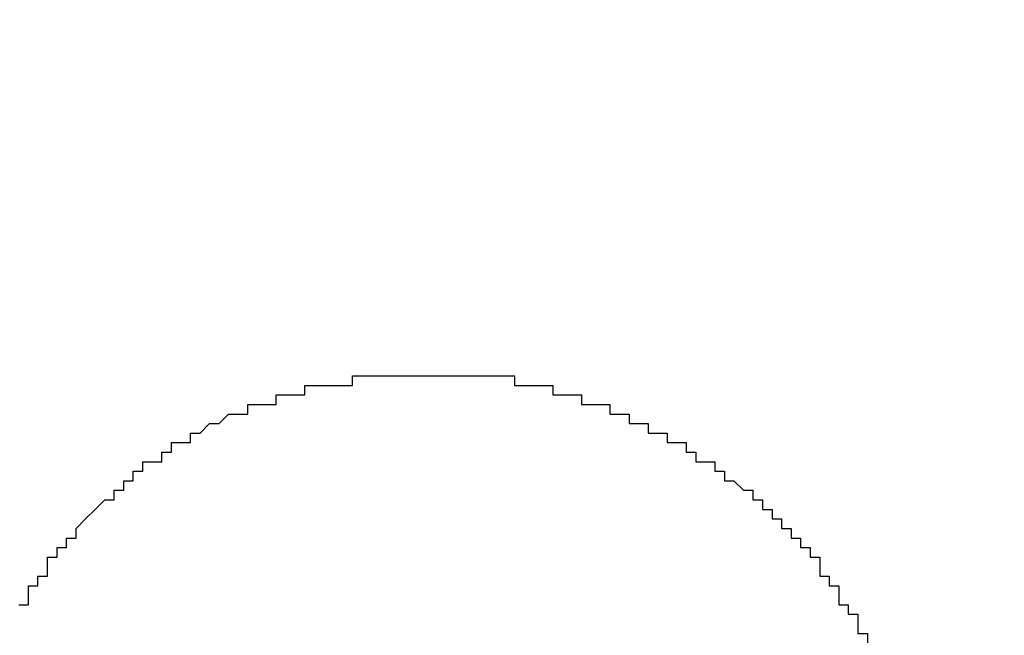
# Model space of a CAD drawing. Extents: x 2327 to 2585, y 1088 to 1438.
# Drawn here: x 2458 to 2459, y 1215 to 1216 of the extents above; entities that cross this region are included whole.
import ezdxf

# ---------------------------------------------------------------- set-up
doc = ezdxf.new("R2010")
doc.units = 0
doc.layers.get('DEFPOINTS').update_dxf_attribs({"linetype": 'CONTINUOUS'})
doc.layers.add('KÖRPER', color=7, linetype='CONTINUOUS')
doc.dimstyles.get("Standard").update_dxf_attribs({"dimtxt": 0.18, "dimasz": 0.18, "dimexe": 0.18, "dimexo": 0.0625, "dimgap": 0.09, "dimtad": 0, "dimtih": 1, "dimtoh": 1, "dimzin": 0, "dimcen": 0.09, "dimazin": 3, "dimtfac": 1, "dimtofl": 0, "dimtmove": 0, "dimatfit": 3})

# ---------------------------------------------------------------- blocks, each defined once
blk = doc.blocks.new('*U39')
at = {"layer": 'KÖRPER', "color": 2}
blk.add_text('251', height=5, rotation=90, dxfattribs=at).set_placement((2437.4666, 1291.5072))
blk = doc.blocks.new('*D21')
at = {"layer": 'DEFPOINTS', "color": 0}
for p in [(2460.3002, 1422.2954), (2438.8019, 1171.2954), (2455.1002, 1171.2954)]:
    blk.add_point(p, dxfattribs=at)
at = {"layer": 'KÖRPER', "color": 3, "linetype": 'CONTINUOUS'}
for p, q in [((2459.0502, 1422.2954), (2436.3019, 1422.2954)), ((2438.8019, 1417.2954), (2438.8019, 1176.2954)), ((2453.8502, 1171.2954), (2436.3019, 1171.2954))]:
    blk.add_line(p, q, dxfattribs=at)
at = {"layer": 'KÖRPER', "color": 3}
for points in [[(2437.9685, 1417.2954), (2439.6352, 1417.2954), (2438.8019, 1422.2954)], [(2437.9685, 1176.2954), (2439.6352, 1176.2954), (2438.8019, 1171.2954)]]:
    blk.add_solid(points, dxfattribs=at)
at = {"layer": 'KÖRPER'}
blk.add_blockref('*U39', (0, 0), dxfattribs=at)

msp = doc.modelspace()

# ---------------------------------------------------------------- linework, layer by layer
at = {"layer": 'KÖRPER'}
for points in [[(2458.07, 1215.55, 0), (2458.07, 1215.55, 0), (2458.07, 1215.55, 0), (2458.07, 1215.55, 0), (2458.07, 1215.55, 0), (2458.08, 1215.56, 0), (2458.08, 1215.56, 0), (2458.08, 1215.56, 0), (2458.08, 1215.56, 0), (2458.08, 1215.56, 0), (2458.08, 1215.56, 0), (2458.08, 1215.56, 0), (2458.08, 1215.56, 0), (2458.08, 1215.56, 0), (2458.08, 1215.56, 0), (2458.08, 1215.56, 0), (2458.08, 1215.56, 0), (2458.09, 1215.56, 0), (2458.09, 1215.57, 0), (2458.09, 1215.57, 0), (2458.09, 1215.57, 0), (2458.09, 1215.57, 0), (2458.09, 1215.57, 0), (2458.09, 1215.57, 0), (2458.09, 1215.57, 0), (2458.09, 1215.57, 0), (2458.09, 1215.57, 0), (2458.09, 1215.57, 0), (2458.09, 1215.57, 0), (2458.1, 1215.57, 0), (2458.1, 1215.57, 0), (2458.1, 1215.57, 0), (2458.1, 1215.58, 0), (2458.1, 1215.58, 0), (2458.1, 1215.58, 0), (2458.1, 1215.58, 0), (2458.1, 1215.58, 0), (2458.1, 1215.58, 0), (2458.1, 1215.58, 0), (2458.1, 1215.58, 0), (2458.1, 1215.58, 0), (2458.11, 1215.58, 0), (2458.11, 1215.58, 0), (2458.11, 1215.58, 0), (2458.11, 1215.58, 0), (2458.11, 1215.58, 0), (2458.11, 1215.59, 0), (2458.11, 1215.59, 0), (2458.11, 1215.59, 0), (2458.11, 1215.59, 0), (2458.11, 1215.59, 0), (2458.11, 1215.59, 0), (2458.12, 1215.59, 0), (2458.12, 1215.59, 0), (2458.12, 1215.59, 0), (2458.12, 1215.59, 0), (2458.12, 1215.59, 0), (2458.12, 1215.59, 0), (2458.12, 1215.59, 0), (2458.12, 1215.59, 0), (2458.12, 1215.6, 0), (2458.12, 1215.6, 0), (2458.12, 1215.6, 0), (2458.13, 1215.6, 0), (2458.13, 1215.6, 0), (2458.13, 1215.6, 0), (2458.13, 1215.6, 0), (2458.13, 1215.6, 0), (2458.13, 1215.6, 0), (2458.13, 1215.6, 0), (2458.13, 1215.6, 0), (2458.13, 1215.6, 0), (2458.13, 1215.6, 0), (2458.13, 1215.6, 0), (2458.14, 1215.6, 0), (2458.14, 1215.6, 0), (2458.14, 1215.61, 0), (2458.14, 1215.61, 0), (2458.14, 1215.61, 0), (2458.14, 1215.61, 0), (2458.14, 1215.61, 0), (2458.14, 1215.61, 0), (2458.14, 1215.61, 0), (2458.14, 1215.61, 0), (2458.14, 1215.61, 0), (2458.15, 1215.61, 0), (2458.15, 1215.61, 0), (2458.15, 1215.61, 0), (2458.15, 1215.61, 0), (2458.15, 1215.61, 0), (2458.15, 1215.61, 0), (2458.15, 1215.61, 0), (2458.15, 1215.62, 0), (2458.15, 1215.62, 0), (2458.15, 1215.62, 0), (2458.15, 1215.62, 0), (2458.16, 1215.62, 0), (2458.16, 1215.62, 0), (2458.16, 1215.62, 0), (2458.16, 1215.62, 0), (2458.16, 1215.62, 0), (2458.16, 1215.62, 0), (2458.16, 1215.62, 0), (2458.16, 1215.62, 0), (2458.16, 1215.62, 0), (2458.16, 1215.62, 0), (2458.17, 1215.62, 0), (2458.17, 1215.62, 0), (2458.17, 1215.62, 0), (2458.17, 1215.63, 0), (2458.17, 1215.63, 0), (2458.17, 1215.63, 0), (2458.17, 1215.63, 0), (2458.17, 1215.63, 0), (2458.17, 1215.63, 0), (2458.17, 1215.63, 0), (2458.17, 1215.63, 0), (2458.18, 1215.63, 0), (2458.18, 1215.63, 0), (2458.18, 1215.63, 0), (2458.18, 1215.63, 0), (2458.18, 1215.63, 0), (2458.18, 1215.63, 0), (2458.18, 1215.63, 0), (2458.18, 1215.63, 0), (2458.18, 1215.63, 0), (2458.18, 1215.63, 0), (2458.19, 1215.64, 0), (2458.19, 1215.64, 0), (2458.19, 1215.64, 0), (2458.19, 1215.64, 0), (2458.19, 1215.64, 0), (2458.19, 1215.64, 0), (2458.19, 1215.64, 0), (2458.19, 1215.64, 0), (2458.19, 1215.64, 0), (2458.19, 1215.64, 0), (2458.2, 1215.64, 0), (2458.2, 1215.64, 0), (2458.2, 1215.64, 0), (2458.2, 1215.64, 0), (2458.2, 1215.64, 0), (2458.2, 1215.64, 0), (2458.2, 1215.64, 0), (2458.2, 1215.64, 0), (2458.2, 1215.64, 0), (2458.2, 1215.64, 0), (2458.21, 1215.65, 0), (2458.21, 1215.65, 0), (2458.21, 1215.65, 0), (2458.21, 1215.65, 0), (2458.21, 1215.65, 0), (2458.21, 1215.65, 0), (2458.21, 1215.65, 0), (2458.21, 1215.65, 0), (2458.21, 1215.65, 0), (2458.21, 1215.65, 0), (2458.22, 1215.65, 0), (2458.22, 1215.65, 0), (2458.22, 1215.65, 0), (2458.22, 1215.65, 0), (2458.22, 1215.65, 0), (2458.22, 1215.65, 0), (2458.22, 1215.65, 0), (2458.22, 1215.65, 0), (2458.22, 1215.65, 0), (2458.23, 1215.65, 0), (2458.23, 1215.65, 0), (2458.23, 1215.65, 0), (2458.23, 1215.65, 0), (2458.23, 1215.66, 0), (2458.23, 1215.66, 0), (2458.23, 1215.66, 0), (2458.23, 1215.66, 0), (2458.23, 1215.66, 0), (2458.23, 1215.66, 0), (2458.24, 1215.66, 0), (2458.24, 1215.66, 0), (2458.24, 1215.66, 0), (2458.24, 1215.66, 0), (2458.24, 1215.66, 0), (2458.24, 1215.66, 0), (2458.24, 1215.66, 0), (2458.24, 1215.66, 0), (2458.24, 1215.66, 0), (2458.24, 1215.66, 0), (2458.25, 1215.66, 0), (2458.25, 1215.66, 0), (2458.25, 1215.66, 0), (2458.25, 1215.66, 0), (2458.25, 1215.66, 0), (2458.25, 1215.66, 0), (2458.25, 1215.66, 0), (2458.25, 1215.66, 0), (2458.25, 1215.66, 0), (2458.26, 1215.66, 0), (2458.26, 1215.67, 0), (2458.26, 1215.67, 0), (2458.26, 1215.67, 0), (2458.26, 1215.67, 0), (2458.26, 1215.67, 0), (2458.26, 1215.67, 0), (2458.26, 1215.67, 0), (2458.26, 1215.67, 0), (2458.26, 1215.67, 0), (2458.27, 1215.67, 0), (2458.27, 1215.67, 0), (2458.27, 1215.67, 0), (2458.27, 1215.67, 0), (2458.27, 1215.67, 0), (2458.27, 1215.67, 0), (2458.27, 1215.67, 0), (2458.27, 1215.67, 0), (2458.27, 1215.67, 0), (2458.28, 1215.67, 0), (2458.28, 1215.67, 0), (2458.28, 1215.67, 0), (2458.28, 1215.67, 0), (2458.28, 1215.67, 0), (2458.28, 1215.67, 0), (2458.28, 1215.67, 0), (2458.28, 1215.67, 0), (2458.28, 1215.67, 0), (2458.29, 1215.67, 0), (2458.29, 1215.67, 0), (2458.29, 1215.67, 0), (2458.29, 1215.67, 0), (2458.29, 1215.68, 0), (2458.29, 1215.68, 0), (2458.29, 1215.68, 0), (2458.29, 1215.68, 0), (2458.29, 1215.68, 0), (2458.3, 1215.68, 0), (2458.3, 1215.68, 0), (2458.3, 1215.68, 0), (2458.3, 1215.68, 0), (2458.3, 1215.68, 0), (2458.3, 1215.68, 0), (2458.3, 1215.68, 0), (2458.3, 1215.68, 0), (2458.3, 1215.68, 0), (2458.3, 1215.68, 0), (2458.31, 1215.68, 0), (2458.31, 1215.68, 0), (2458.31, 1215.68, 0), (2458.31, 1215.68, 0), (2458.31, 1215.68, 0), (2458.31, 1215.68, 0), (2458.31, 1215.68, 0), (2458.31, 1215.68, 0), (2458.31, 1215.68, 0), (2458.32, 1215.68, 0), (2458.32, 1215.68, 0), (2458.32, 1215.68, 0), (2458.32, 1215.68, 0), (2458.32, 1215.68, 0), (2458.32, 1215.68, 0), (2458.32, 1215.68, 0), (2458.32, 1215.68, 0), (2458.32, 1215.68, 0), (2458.33, 1215.68, 0), (2458.33, 1215.68, 0), (2458.33, 1215.68, 0), (2458.33, 1215.68, 0), (2458.33, 1215.68, 0), (2458.33, 1215.68, 0), (2458.33, 1215.68, 0), (2458.33, 1215.68, 0), (2458.33, 1215.68, 0), (2458.34, 1215.68, 0), (2458.34, 1215.68, 0), (2458.34, 1215.69, 0), (2458.34, 1215.69, 0), (2458.34, 1215.69, 0), (2458.34, 1215.69, 0), (2458.34, 1215.69, 0), (2458.34, 1215.69, 0), (2458.34, 1215.69, 0), (2458.35, 1215.69, 0), (2458.35, 1215.69, 0), (2458.35, 1215.69, 0), (2458.35, 1215.69, 0), (2458.35, 1215.69, 0), (2458.35, 1215.69, 0), (2458.35, 1215.69, 0), (2458.35, 1215.69, 0), (2458.35, 1215.69, 0), (2458.36, 1215.69, 0), (2458.36, 1215.69, 0), (2458.36, 1215.69, 0), (2458.36, 1215.69, 0), (2458.36, 1215.69, 0), (2458.36, 1215.69, 0), (2458.36, 1215.69, 0), (2458.36, 1215.69, 0), (2458.36, 1215.69, 0), (2458.37, 1215.69, 0), (2458.37, 1215.69, 0), (2458.37, 1215.69, 0), (2458.37, 1215.69, 0), (2458.37, 1215.69, 0), (2458.37, 1215.69, 0), (2458.37, 1215.69, 0), (2458.37, 1215.69, 0), (2458.37, 1215.69, 0), (2458.38, 1215.69, 0), (2458.38, 1215.69, 0), (2458.38, 1215.69, 0), (2458.38, 1215.69, 0), (2458.38, 1215.69, 0), (2458.38, 1215.69, 0), (2458.38, 1215.69, 0), (2458.38, 1215.69, 0), (2458.38, 1215.69, 0), (2458.39, 1215.69, 0), (2458.39, 1215.69, 0), (2458.39, 1215.69, 0), (2458.39, 1215.69, 0), (2458.39, 1215.69, 0), (2458.39, 1215.69, 0), (2458.39, 1215.69, 0), (2458.39, 1215.69, 0), (2458.39, 1215.69, 0), (2458.4, 1215.69, 0), (2458.4, 1215.69, 0), (2458.4, 1215.69, 0), (2458.4, 1215.69, 0), (2458.4, 1215.69, 0), (2458.4, 1215.69, 0), (2458.4, 1215.69, 0), (2458.4, 1215.69, 0), (2458.4, 1215.69, 0), (2458.41, 1215.69, 0), (2458.41, 1215.69, 0), (2458.41, 1215.69, 0), (2458.41, 1215.69, 0), (2458.41, 1215.69, 0), (2458.41, 1215.69, 0), (2458.41, 1215.69, 0), (2458.41, 1215.69, 0), (2458.41, 1215.69, 0), (2458.42, 1215.69, 0), (2458.42, 1215.69, 0), (2458.42, 1215.69, 0), (2458.42, 1215.69, 0), (2458.42, 1215.69, 0), (2458.42, 1215.69, 0), (2458.42, 1215.69, 0), (2458.42, 1215.69, 0), (2458.42, 1215.69, 0), (2458.43, 1215.69, 0), (2458.43, 1215.69, 0)], [(2458.43, 1215.69, 0), (2458.43, 1215.69, 0), (2458.43, 1215.69, 0), (2458.43, 1215.69, 0), (2458.44, 1215.69, 0), (2458.44, 1215.69, 0), (2458.44, 1215.69, 0), (2458.44, 1215.69, 0), (2458.44, 1215.69, 0), (2458.45, 1215.69, 0), (2458.45, 1215.69, 0), (2458.45, 1215.69, 0), (2458.45, 1215.69, 0), (2458.46, 1215.69, 0), (2458.46, 1215.69, 0), (2458.46, 1215.69, 0), (2458.46, 1215.69, 0), (2458.46, 1215.69, 0), (2458.47, 1215.69, 0), (2458.47, 1215.69, 0), (2458.47, 1215.69, 0), (2458.47, 1215.69, 0), (2458.47, 1215.69, 0), (2458.48, 1215.69, 0), (2458.48, 1215.69, 0), (2458.48, 1215.69, 0), (2458.48, 1215.69, 0), (2458.49, 1215.69, 0), (2458.49, 1215.69, 0), (2458.49, 1215.69, 0), (2458.49, 1215.69, 0), (2458.49, 1215.69, 0), (2458.5, 1215.69, 0), (2458.5, 1215.69, 0), (2458.5, 1215.69, 0), (2458.5, 1215.69, 0), (2458.51, 1215.69, 0), (2458.51, 1215.68, 0), (2458.51, 1215.68, 0), (2458.51, 1215.68, 0), (2458.51, 1215.68, 0), (2458.52, 1215.68, 0), (2458.52, 1215.68, 0), (2458.52, 1215.68, 0), (2458.52, 1215.68, 0), (2458.52, 1215.68, 0), (2458.53, 1215.68, 0), (2458.53, 1215.68, 0), (2458.53, 1215.68, 0), (2458.53, 1215.68, 0), (2458.53, 1215.68, 0), (2458.54, 1215.68, 0), (2458.54, 1215.68, 0), (2458.54, 1215.68, 0), (2458.54, 1215.68, 0), (2458.55, 1215.68, 0), (2458.55, 1215.68, 0), (2458.55, 1215.67, 0), (2458.55, 1215.67, 0), (2458.55, 1215.67, 0), (2458.56, 1215.67, 0), (2458.56, 1215.67, 0), (2458.56, 1215.67, 0), (2458.56, 1215.67, 0), (2458.56, 1215.67, 0), (2458.57, 1215.67, 0), (2458.57, 1215.67, 0), (2458.57, 1215.67, 0), (2458.57, 1215.67, 0), (2458.57, 1215.67, 0), (2458.58, 1215.67, 0), (2458.58, 1215.67, 0), (2458.58, 1215.67, 0), (2458.58, 1215.66, 0), (2458.59, 1215.66, 0), (2458.59, 1215.66, 0), (2458.59, 1215.66, 0), (2458.59, 1215.66, 0), (2458.59, 1215.66, 0), (2458.6, 1215.66, 0), (2458.6, 1215.66, 0), (2458.6, 1215.66, 0), (2458.6, 1215.66, 0), (2458.6, 1215.66, 0), (2458.61, 1215.66, 0), (2458.61, 1215.66, 0), (2458.61, 1215.65, 0), (2458.61, 1215.65, 0), (2458.61, 1215.65, 0), (2458.62, 1215.65, 0), (2458.62, 1215.65, 0), (2458.62, 1215.65, 0), (2458.62, 1215.65, 0), (2458.62, 1215.65, 0), (2458.63, 1215.65, 0), (2458.63, 1215.65, 0), (2458.63, 1215.65, 0), (2458.63, 1215.64, 0), (2458.63, 1215.64, 0), (2458.64, 1215.64, 0), (2458.64, 1215.64, 0), (2458.64, 1215.64, 0), (2458.64, 1215.64, 0), (2458.64, 1215.64, 0), (2458.65, 1215.64, 0), (2458.65, 1215.64, 0), (2458.65, 1215.64, 0), (2458.65, 1215.64, 0), (2458.65, 1215.63, 0), (2458.66, 1215.63, 0), (2458.66, 1215.63, 0), (2458.66, 1215.63, 0), (2458.66, 1215.63, 0), (2458.66, 1215.63, 0), (2458.66, 1215.63, 0), (2458.67, 1215.63, 0), (2458.67, 1215.63, 0), (2458.67, 1215.62, 0), (2458.67, 1215.62, 0), (2458.67, 1215.62, 0), (2458.68, 1215.62, 0), (2458.68, 1215.62, 0), (2458.68, 1215.62, 0), (2458.68, 1215.62, 0), (2458.68, 1215.62, 0), (2458.69, 1215.62, 0), (2458.69, 1215.61, 0), (2458.69, 1215.61, 0), (2458.69, 1215.61, 0), (2458.69, 1215.61, 0), (2458.69, 1215.61, 0), (2458.7, 1215.61, 0), (2458.7, 1215.61, 0), (2458.7, 1215.61, 0), (2458.7, 1215.61, 0), (2458.7, 1215.6, 0), (2458.71, 1215.6, 0), (2458.71, 1215.6, 0), (2458.71, 1215.6, 0), (2458.71, 1215.6, 0), (2458.71, 1215.6, 0), (2458.71, 1215.6, 0), (2458.72, 1215.6, 0), (2458.72, 1215.59, 0), (2458.72, 1215.59, 0), (2458.72, 1215.59, 0), (2458.72, 1215.59, 0), (2458.73, 1215.59, 0), (2458.73, 1215.59, 0), (2458.73, 1215.59, 0), (2458.73, 1215.59, 0), (2458.73, 1215.58, 0), (2458.73, 1215.58, 0), (2458.74, 1215.58, 0), (2458.74, 1215.58, 0), (2458.74, 1215.58, 0), (2458.74, 1215.58, 0), (2458.74, 1215.58, 0), (2458.74, 1215.58, 0), (2458.75, 1215.57, 0), (2458.75, 1215.57, 0), (2458.75, 1215.57, 0), (2458.75, 1215.57, 0), (2458.75, 1215.57, 0), (2458.75, 1215.57, 0), (2458.76, 1215.57, 0), (2458.76, 1215.56, 0), (2458.76, 1215.56, 0), (2458.76, 1215.56, 0), (2458.76, 1215.56, 0), (2458.76, 1215.56, 0), (2458.77, 1215.56, 0), (2458.77, 1215.56, 0), (2458.77, 1215.55, 0), (2458.77, 1215.55, 0), (2458.77, 1215.55, 0), (2458.77, 1215.55, 0), (2458.78, 1215.55, 0), (2458.78, 1215.55, 0), (2458.78, 1215.54, 0), (2458.78, 1215.54, 0), (2458.78, 1215.54, 0), (2458.78, 1215.54, 0), (2458.79, 1215.54, 0), (2458.79, 1215.54, 0), (2458.79, 1215.54, 0), (2458.79, 1215.53, 0), (2458.79, 1215.53, 0), (2458.79, 1215.53, 0), (2458.79, 1215.53, 0), (2458.8, 1215.53, 0), (2458.8, 1215.53, 0), (2458.8, 1215.52, 0), (2458.8, 1215.52, 0), (2458.8, 1215.52, 0), (2458.8, 1215.52, 0), (2458.81, 1215.52, 0), (2458.81, 1215.52, 0), (2458.81, 1215.52, 0), (2458.81, 1215.51, 0), (2458.81, 1215.51, 0), (2458.81, 1215.51, 0), (2458.81, 1215.51, 0), (2458.82, 1215.51, 0), (2458.82, 1215.51, 0), (2458.82, 1215.5, 0), (2458.82, 1215.5, 0), (2458.82, 1215.5, 0), (2458.82, 1215.5, 0), (2458.82, 1215.5, 0), (2458.83, 1215.5, 0), (2458.83, 1215.49, 0), (2458.83, 1215.49, 0), (2458.83, 1215.49, 0), (2458.83, 1215.49, 0), (2458.83, 1215.49, 0), (2458.83, 1215.48, 0), (2458.83, 1215.48, 0), (2458.84, 1215.48, 0), (2458.84, 1215.48, 0), (2458.84, 1215.48, 0), (2458.84, 1215.48, 0), (2458.84, 1215.47, 0), (2458.84, 1215.47, 0), (2458.84, 1215.47, 0), (2458.84, 1215.47, 0), (2458.85, 1215.47, 0), (2458.85, 1215.47, 0), (2458.85, 1215.46, 0), (2458.85, 1215.46, 0), (2458.85, 1215.46, 0), (2458.85, 1215.46, 0), (2458.85, 1215.46, 0), (2458.85, 1215.45, 0), (2458.86, 1215.45, 0), (2458.86, 1215.45, 0), (2458.86, 1215.45, 0), (2458.86, 1215.45, 0), (2458.86, 1215.45, 0), (2458.86, 1215.44, 0), (2458.86, 1215.44, 0), (2458.86, 1215.44, 0), (2458.87, 1215.44, 0), (2458.87, 1215.44, 0), (2458.87, 1215.43, 0), (2458.87, 1215.43, 0), (2458.87, 1215.43, 0), (2458.87, 1215.43, 0), (2458.87, 1215.43, 0), (2458.87, 1215.43, 0), (2458.87, 1215.42, 0), (2458.88, 1215.42, 0), (2458.88, 1215.42, 0), (2458.88, 1215.42, 0), (2458.88, 1215.42, 0), (2458.88, 1215.41, 0)], [(2457.99, 1215.45, 0), (2458, 1215.45, 0), (2458, 1215.45, 0), (2458, 1215.45, 0), (2458, 1215.46, 0), (2458, 1215.46, 0), (2458, 1215.46, 0), (2458, 1215.46, 0), (2458, 1215.46, 0), (2458, 1215.46, 0), (2458, 1215.46, 0), (2458, 1215.46, 0), (2458, 1215.47, 0), (2458.01, 1215.47, 0), (2458.01, 1215.47, 0), (2458.01, 1215.47, 0), (2458.01, 1215.47, 0), (2458.01, 1215.47, 0), (2458.01, 1215.47, 0), (2458.01, 1215.47, 0), (2458.01, 1215.48, 0), (2458.01, 1215.48, 0), (2458.01, 1215.48, 0), (2458.01, 1215.48, 0), (2458.01, 1215.48, 0), (2458.02, 1215.48, 0), (2458.02, 1215.48, 0), (2458.02, 1215.48, 0), (2458.02, 1215.49, 0), (2458.02, 1215.49, 0), (2458.02, 1215.49, 0), (2458.02, 1215.49, 0), (2458.02, 1215.49, 0), (2458.02, 1215.49, 0), (2458.02, 1215.49, 0), (2458.02, 1215.49, 0), (2458.02, 1215.5, 0), (2458.03, 1215.5, 0), (2458.03, 1215.5, 0), (2458.03, 1215.5, 0), (2458.03, 1215.5, 0), (2458.03, 1215.5, 0), (2458.03, 1215.5, 0), (2458.03, 1215.5, 0), (2458.03, 1215.51, 0), (2458.03, 1215.51, 0), (2458.03, 1215.51, 0), (2458.03, 1215.51, 0), (2458.03, 1215.51, 0), (2458.04, 1215.51, 0), (2458.04, 1215.51, 0), (2458.04, 1215.51, 0), (2458.04, 1215.51, 0), (2458.04, 1215.52, 0), (2458.04, 1215.52, 0), (2458.04, 1215.52, 0), (2458.04, 1215.52, 0), (2458.04, 1215.52, 0), (2458.04, 1215.52, 0), (2458.05, 1215.52, 0), (2458.05, 1215.52, 0), (2458.05, 1215.53, 0), (2458.05, 1215.53, 0), (2458.05, 1215.53, 0), (2458.05, 1215.53, 0), (2458.05, 1215.53, 0), (2458.05, 1215.53, 0), (2458.05, 1215.53, 0), (2458.05, 1215.53, 0), (2458.05, 1215.53, 0), (2458.06, 1215.54, 0), (2458.06, 1215.54, 0), (2458.06, 1215.54, 0), (2458.06, 1215.54, 0), (2458.06, 1215.54, 0), (2458.06, 1215.54, 0), (2458.06, 1215.54, 0), (2458.06, 1215.54, 0), (2458.06, 1215.54, 0), (2458.07, 1215.55, 0), (2458.07, 1215.55, 0), (2458.07, 1215.55, 0), (2458.07, 1215.55, 0), (2458.07, 1215.55, 0), (2458.07, 1215.55, 0), (2458.07, 1215.55, 0)]]:
    msp.add_polyline3d(points, dxfattribs=at)

# ---------------------------------------------------------------- dimensions: what is measured, and where the dimension line sits
dim = msp.add_linear_dim(base=(2438.8019, 1171.2954), p1=(2460.3002, 1422.2954), p2=(2455.1002, 1171.2954), angle=90, dimstyle='Standard', override={"dimscale": 2}, dxfattribs=at)
dim.commit()
dim.dimension.update_dxf_attribs({"geometry": '*D21', "text_midpoint": (2434.999, 1296.7954)})

doc.saveas('drawing.dxf')
